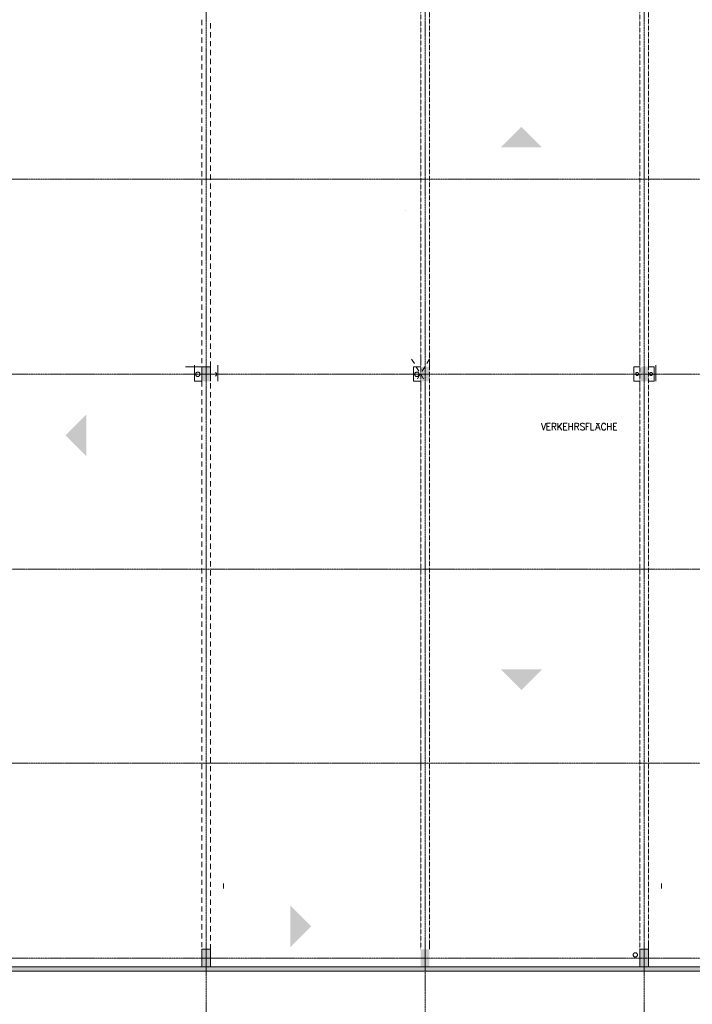
# Model space of a CAD drawing. Units: millimetres. Extents: x -28281 to 305535, y -240468 to 337812.
# Drawn here: x 181152 to 204186, y -203006 to -169287 of the extents above; entities that cross this region are included whole.
import ezdxf

# ---------------------------------------------------------------- set-up
doc = ezdxf.new("R2010")
doc.units = ezdxf.units.MM
for name, pattern in [('AUSGEZOGEN', [0]), ('MITTE2_S7', [1.41, 0, -0.01, 1, -0.2, 0, -0.2]), ('VERDECKT2_S2', [0.3, 0.2, -0.1])]:
    doc.linetypes.add(name, pattern=pattern)
doc.layers.add('ACHSEN', color=7, linetype='Continuous')
for name, color, linetype, lineweight in [('EG NeuRegal', 7, 'AUSGEZOGEN', 25), ('EG Schraff', 7, 'AUSGEZOGEN', 25), ('EG Texte', 7, 'AUSGEZOGEN', 25), ('EG Treppe', 7, 'AUSGEZOGEN', 25), ('Standard', 7, 'AUSGEZOGEN', 25), ('Wand', 7, 'AUSGEZOGEN', 35), ('Zus Rahmen', 7, 'AUSGEZOGEN', 25)]:
    doc.layers.add(name, color=color, linetype=linetype, lineweight=lineweight)

msp = doc.modelspace()

# ---------------------------------------------------------------- hatches: boundary and pattern name
at = {"layer": 'Standard', "linetype": 'AUSGEZOGEN', "lineweight": 25, "transparency": 33554687}
for color, points in [(96, [(197626.994, -173663.214), (199041.208, -173663.214), (198334.101, -172956.108)]), (96, [(183429.513, -182813.83), (182722.406, -183520.937), (183429.513, -184228.043)]), (96, [(190423.854, -199626.572), (190423.854, -201040.786), (191130.961, -200333.679)]), (59, [(177934.101, -201720.89), (177934.101, -201870.89), (216054.101, -201870.89), (216054.101, -201738.89)])]:
    msp.add_hatch(color=color, dxfattribs=at).paths.add_polyline_path(points)
msp.add_hatch(color=96, dxfattribs=at).paths.add_polyline_path([(197626.994, -191533.784), (199041.208, -191533.784), (198334.101, -192240.89)], flags=16)
at = {"layer": 'Wand', "linetype": 'AUSGEZOGEN', "lineweight": 13, "transparency": 33554687}
for points in [[(187384.101, -181670.89), (187684.101, -181670.89), (187684.101, -181170.89), (187384.101, -181170.89)], [(194875.373, -181671.099), (195175.373, -181671.099), (195175.373, -181171.099), (194875.373, -181171.099)], [(202384.101, -181670.89), (202684.101, -181670.89), (202684.101, -181170.89), (202384.101, -181170.89)], [(187384.101, -201720.89), (187684.101, -201720.89), (187684.101, -201120.89), (187384.101, -201120.89)], [(194884.101, -201720.89), (195184.101, -201720.89), (195184.101, -201120.89), (194884.101, -201120.89)], [(202384.101, -201720.89), (202684.101, -201720.89), (202684.101, -201120.89), (202384.101, -201120.89)]]:
    msp.add_hatch(color=59, dxfattribs=at).paths.add_polyline_path(points)

# ---------------------------------------------------------------- linework, layer by layer
at = {"layer": 'ACHSEN', "color": 3, "linetype": 'MITTE2_S7', "lineweight": 18, "transparency": 33554687}
for p, q in [((187534.101, -137192.019), (187534.101, -206529.034)), ((195034.101, -206529.034), (195034.101, -137191.759)), ((202534.101, -137192.019), (202534.101, -206529.034)), ((147245.135, -174750.89), (230545.631, -174750.89)), ((147245.135, -181420.89), (230545.631, -181420.89)), ((147244.996, -188100.282), (230545.631, -188100.282)), ((147245.135, -194750.89), (230545.631, -194750.89)), ((147245.135, -201420.89), (230545.631, -201420.89))]:
    msp.add_line(p, q, dxfattribs=at)
at = {"layer": 'EG NeuRegal', "color": 51, "linetype": 'AUSGEZOGEN', "lineweight": 9, "transparency": 33554687}
for p, q in [((194574.101, -180910.89), (194667.47, -181063.954)), ((195184.101, -180910.89), (195090.732, -181063.954)), ((194732.828, -181171.099), (194826.197, -181324.163)), ((195025.373, -181171.099), (194932.004, -181324.163)), ((194866.646, -181431.308), (194773.277, -181584.372)), ((194891.556, -181431.308), (194984.925, -181584.372))]:
    msp.add_line(p, q, dxfattribs=at)
at = {"layer": 'EG Schraff', "color": 253, "linetype": 'AUSGEZOGEN', "lineweight": 9, "transparency": 33554687}
for p, q in [((194358.773, -175822.427), (194358.773, -175822.427)), ((194854.867, -180783.364), (194854.867, -180783.364)), ((195053.304, -180783.364), (195053.304, -180783.364)), ((202296.273, -180981.802), (202296.273, -180981.802)), ((202395.492, -180783.364), (202395.492, -180783.364)), ((202494.711, -180981.802), (202494.711, -180981.802)), ((202593.929, -180783.364), (202593.929, -180783.364)), ((202693.148, -180981.802), (202693.148, -180981.802)), ((202891.586, -180981.802), (202891.586, -180981.802)), ((194656.429, -181180.239), (194656.429, -181180.239)), ((194755.648, -181378.677), (194755.648, -181378.677)), ((194854.867, -181180.239), (194854.867, -181180.239)), ((194954.086, -181378.677), (194954.086, -181378.677)), ((195053.304, -181180.239), (195053.304, -181180.239)), ((195152.523, -181378.677), (195152.523, -181378.677)), ((202097.836, -181378.677), (202097.836, -181378.677)), ((202197.054, -181180.239), (202197.054, -181180.239)), ((202296.273, -181378.677), (202296.273, -181378.677)), ((202395.492, -181180.239), (202395.492, -181180.239)), ((202494.711, -181378.677), (202494.711, -181378.677)), ((202593.929, -181180.239), (202593.929, -181180.239)), ((202693.148, -181378.677), (202693.148, -181378.677)), ((202792.367, -181180.239), (202792.367, -181180.239)), ((202891.586, -181378.677), (202891.586, -181378.677)), ((194656.429, -181577.114), (194656.429, -181577.114)), ((194854.867, -181577.114), (194854.867, -181577.114)), ((195053.304, -181577.114), (195053.304, -181577.114)), ((202197.054, -181577.114), (202197.054, -181577.114)), ((202395.492, -181577.114), (202395.492, -181577.114)), ((202593.929, -181577.114), (202593.929, -181577.114)), ((202792.367, -181577.114), (202792.367, -181577.114)), ((194854.867, -191895.864), (194854.867, -191895.864)), ((188127.101, -199045.89), (188127.101, -198866.596)), ((203127.101, -199045.89), (203127.101, -198866.596))]:
    msp.add_line(p, q, dxfattribs=at)
at = {"layer": 'EG Texte', "color": 134, "linetype": 'AUSGEZOGEN', "lineweight": 13, "transparency": 33554687}
for p, q in [((199019.554, -183108.72), (199094.554, -183344.97)), ((199094.554, -183344.97), (199169.554, -183108.72)), ((199207.054, -183108.72), (199207.054, -183344.97)), ((199207.054, -183108.72), (199328.929, -183108.72)), ((199207.054, -183221.22), (199282.054, -183221.22)), ((199207.054, -183344.97), (199328.929, -183344.97)), ((199385.179, -183344.97), (199385.179, -183108.72)), ((199385.179, -183108.72), (199469.554, -183108.72)), ((199469.554, -183221.22), (199385.179, -183221.22)), ((199450.804, -183221.22), (199516.429, -183344.97)), ((199469.554, -183108.72), (199497.679, -183119.97)), ((199497.679, -183209.97), (199469.554, -183221.22)), ((199497.679, -183119.97), (199507.054, -183131.22)), ((199507.054, -183198.72), (199497.679, -183209.97)), ((199507.054, -183131.22), (199516.429, -183153.72)), ((199516.429, -183176.22), (199507.054, -183198.72)), ((199516.429, -183153.72), (199516.429, -183176.22)), ((199582.054, -183108.72), (199582.054, -183344.97)), ((199713.304, -183108.72), (199582.054, -183266.22)), ((199628.929, -183209.97), (199713.304, -183344.97)), ((199778.929, -183108.72), (199778.929, -183344.97)), ((199778.929, -183108.72), (199900.804, -183108.72)), ((199778.929, -183221.22), (199853.929, -183221.22)), ((199778.929, -183344.97), (199900.804, -183344.97)), ((199957.054, -183108.72), (199957.054, -183344.97)), ((199957.054, -183221.22), (200088.304, -183221.22)), ((200088.304, -183108.72), (200088.304, -183344.97)), ((200163.304, -183344.97), (200163.304, -183108.72)), ((200163.304, -183108.72), (200247.679, -183108.72)), ((200247.679, -183221.22), (200163.304, -183221.22)), ((200228.929, -183221.22), (200294.554, -183344.97)), ((200247.679, -183108.72), (200275.804, -183119.97)), ((200275.804, -183209.97), (200247.679, -183221.22)), ((200275.804, -183119.97), (200285.179, -183131.22)), ((200285.179, -183198.72), (200275.804, -183209.97)), ((200285.179, -183131.22), (200294.554, -183153.72)), ((200294.554, -183176.22), (200285.179, -183198.72)), ((200294.554, -183153.72), (200294.554, -183176.22)), ((200378.929, -183119.97), (200360.179, -183142.47)), ((200360.179, -183142.47), (200360.179, -183164.97)), ((200360.179, -183164.97), (200369.554, -183187.47)), ((200378.929, -183333.72), (200360.179, -183311.22)), ((200369.554, -183187.47), (200378.929, -183198.72)), ((200407.054, -183108.72), (200378.929, -183119.97)), ((200378.929, -183198.72), (200397.679, -183209.97)), ((200407.054, -183344.97), (200378.929, -183333.72)), ((200397.679, -183209.97), (200453.929, -183232.47)), ((200444.554, -183108.72), (200407.054, -183108.72)), ((200444.554, -183344.97), (200407.054, -183344.97)), ((200472.679, -183119.97), (200444.554, -183108.72)), ((200472.679, -183333.72), (200444.554, -183344.97)), ((200453.929, -183232.47), (200472.679, -183243.72)), ((200491.429, -183142.47), (200472.679, -183119.97)), ((200472.679, -183243.72), (200482.054, -183254.97)), ((200491.429, -183311.22), (200472.679, -183333.72)), ((200482.054, -183254.97), (200491.429, -183277.47)), ((200491.429, -183277.47), (200491.429, -183311.22)), ((200547.679, -183108.72), (200547.679, -183344.97)), ((200547.679, -183108.72), (200669.554, -183108.72)), ((200547.679, -183221.22), (200622.679, -183221.22)), ((200716.429, -183108.72), (200716.429, -183344.97)), ((200716.429, -183344.97), (200828.929, -183344.97)), ((200950.804, -183108.72), (200875.804, -183344.97)), ((200903.929, -183108.72), (200903.929, -183131.22)), ((200903.929, -183266.22), (200997.679, -183266.22)), ((200950.804, -183108.72), (201025.804, -183344.97)), ((200997.679, -183131.22), (200997.679, -183108.72)), ((201091.429, -183164.97), (201082.054, -183198.72)), ((201082.054, -183198.72), (201082.054, -183254.97)), ((201082.054, -183254.97), (201091.429, -183288.72)), ((201100.804, -183142.47), (201091.429, -183164.97)), ((201091.429, -183288.72), (201100.804, -183311.22)), ((201119.554, -183119.97), (201100.804, -183142.47)), ((201100.804, -183311.22), (201119.554, -183333.72)), ((201138.304, -183108.72), (201119.554, -183119.97)), ((201119.554, -183333.72), (201138.304, -183344.97)), ((201175.804, -183108.72), (201138.304, -183108.72)), ((201138.304, -183344.97), (201175.804, -183344.97)), ((201194.554, -183119.97), (201175.804, -183108.72)), ((201175.804, -183344.97), (201194.554, -183333.72)), ((201213.304, -183142.47), (201194.554, -183119.97)), ((201194.554, -183333.72), (201213.304, -183311.22)), ((201222.679, -183164.97), (201213.304, -183142.47)), ((201213.304, -183311.22), (201222.679, -183288.72)), ((201278.929, -183108.72), (201278.929, -183344.97)), ((201278.929, -183221.22), (201410.179, -183221.22)), ((201410.179, -183108.72), (201410.179, -183344.97)), ((201485.179, -183108.72), (201485.179, -183344.97)), ((201485.179, -183108.72), (201607.054, -183108.72)), ((201485.179, -183221.22), (201560.179, -183221.22)), ((201485.179, -183344.97), (201607.054, -183344.97))]:
    msp.add_line(p, q, dxfattribs=at)
at = {"layer": 'EG Treppe', "color": 73, "linetype": 'AUSGEZOGEN', "lineweight": 9, "transparency": 33554687}
for p, q in [((187384.101, -181170.89), (186833.273, -181170.89)), ((187134.101, -181670.89), (187134.101, -181120.89)), ((187181.297, -181404.638), (187178.378, -181414.671)), ((187185.583, -181395.108), (187181.297, -181404.638)), ((187191.151, -181386.266), (187185.583, -181395.108)), ((187197.894, -181378.283), (187191.151, -181386.266)), ((187205.682, -181371.316), (187197.894, -181378.283)), ((187214.361, -181365.498), (187205.682, -181371.316)), ((187223.766, -181360.943), (187214.361, -181365.498)), ((187233.712, -181357.74), (187223.766, -181360.943)), ((187244.007, -181355.95), (187233.712, -181357.74)), ((187254.45, -181355.608), (187244.007, -181355.95)), ((187264.84, -181356.721), (187254.45, -181355.608)), ((187274.974, -181359.267), (187264.84, -181356.721)), ((187284.656, -181363.197), (187274.974, -181359.267)), ((187293.698, -181368.435), (187284.656, -181363.197)), ((187301.925, -181374.878), (187293.698, -181368.435)), ((187309.175, -181382.402), (187301.925, -181374.878)), ((187315.31, -181390.861), (187309.175, -181382.402)), ((187320.21, -181400.091), (187315.31, -181390.861)), ((187323.779, -181409.911), (187320.21, -181400.091)), ((187853.841, -181365.498), (187862.521, -181371.316)), ((187862.521, -181371.316), (187870.308, -181378.283)), ((187870.308, -181378.283), (187877.051, -181386.266)), ((187877.051, -181386.266), (187882.62, -181395.108)), ((187882.62, -181395.108), (187886.905, -181404.638)), ((187886.905, -181404.638), (187889.824, -181414.671)), ((187934.101, -181670.89), (187934.101, -181120.89)), ((194634.101, -181670.89), (194634.101, -181170.89)), ((194634.101, -181170.89), (194884.101, -181170.89)), ((194681.297, -181404.638), (194678.378, -181414.671)), ((194685.583, -181395.108), (194681.297, -181404.638)), ((194691.151, -181386.266), (194685.583, -181395.108)), ((194697.894, -181378.283), (194691.151, -181386.266)), ((194705.682, -181371.316), (194697.894, -181378.283)), ((194714.361, -181365.498), (194705.682, -181371.316)), ((194723.766, -181360.943), (194714.361, -181365.498)), ((194733.712, -181357.74), (194723.766, -181360.943)), ((194744.007, -181355.95), (194733.712, -181357.74)), ((194754.45, -181355.608), (194744.007, -181355.95)), ((194764.84, -181356.721), (194754.45, -181355.608)), ((194774.974, -181359.267), (194764.84, -181356.721)), ((194784.656, -181363.197), (194774.974, -181359.267)), ((194793.698, -181368.435), (194784.656, -181363.197)), ((194801.925, -181374.878), (194793.698, -181368.435)), ((194809.175, -181382.402), (194801.925, -181374.878)), ((194815.31, -181390.861), (194809.175, -181382.402)), ((194820.21, -181400.091), (194815.31, -181390.861)), ((194823.779, -181409.911), (194820.21, -181400.091)), ((202184.101, -181670.89), (202184.101, -181170.89)), ((202184.101, -181170.89), (202384.101, -181170.89)), ((202248.91, -181407.505), (202247.614, -181415.445)), ((202251.461, -181399.875), (202248.91, -181407.505)), ((202255.204, -181392.754), (202251.461, -181399.875)), ((202260.04, -181386.325), (202255.204, -181392.754)), ((202265.845, -181380.754), (202260.04, -181386.325)), ((202272.468, -181376.187), (202265.845, -181380.754)), ((202279.737, -181372.741), (202272.468, -181376.187)), ((202287.466, -181370.506), (202279.737, -181372.741)), ((202295.452, -181369.538), (202287.466, -181370.506)), ((202303.491, -181369.865), (202295.452, -181369.538)), ((202311.373, -181371.476), (202303.491, -181369.865)), ((202318.895, -181374.331), (202311.373, -181371.476)), ((202325.861, -181378.355), (202318.895, -181374.331)), ((202332.092, -181383.444), (202325.861, -181378.355)), ((202337.426, -181389.467), (202332.092, -181383.444)), ((202341.725, -181396.267), (202337.426, -181389.467)), ((202344.878, -181403.668), (202341.725, -181396.267)), ((202346.803, -181411.48), (202344.878, -181403.668)), ((202884.101, -181170.89), (202684.101, -181170.89)), ((202725.363, -181407.505), (202724.068, -181415.445)), ((202727.915, -181399.875), (202725.363, -181407.505)), ((202731.657, -181392.754), (202727.915, -181399.875)), ((202736.494, -181386.325), (202731.657, -181392.754)), ((202742.298, -181380.754), (202736.494, -181386.325)), ((202748.921, -181376.187), (202742.298, -181380.754)), ((202756.191, -181372.741), (202748.921, -181376.187)), ((202763.919, -181370.506), (202756.191, -181372.741)), ((202771.906, -181369.538), (202763.919, -181370.506)), ((202779.944, -181369.865), (202771.906, -181369.538)), ((202787.826, -181371.476), (202779.944, -181369.865)), ((202795.348, -181374.331), (202787.826, -181371.476)), ((202802.314, -181378.355), (202795.348, -181374.331)), ((202808.545, -181383.444), (202802.314, -181378.355)), ((202813.879, -181389.467), (202808.545, -181383.444)), ((202818.178, -181396.267), (202813.879, -181389.467)), ((202821.331, -181403.668), (202818.178, -181396.267)), ((202823.256, -181411.48), (202821.331, -181403.668)), ((202884.101, -181670.89), (202884.101, -181170.89)), ((202934.101, -181670.89), (202934.101, -181120.89)), ((187384.101, -181670.89), (187134.101, -181670.89)), ((187176.881, -181425.012), (187176.837, -181435.461)), ((187176.837, -181435.461), (187178.245, -181445.815)), ((187178.378, -181414.671), (187176.881, -181425.012)), ((187178.245, -181445.815), (187181.078, -181455.873)), ((187181.078, -181455.873), (187185.282, -181465.44)), ((187185.282, -181465.44), (187190.775, -181474.329)), ((187190.775, -181474.329), (187197.449, -181482.368)), ((187197.449, -181482.368), (187205.177, -181489.402)), ((187205.177, -181489.402), (187213.807, -181495.294)), ((187213.807, -181495.294), (187223.172, -181499.929)), ((187223.172, -181499.929), (187233.09, -181503.217)), ((187233.09, -181503.217), (187243.369, -181505.095)), ((187243.369, -181505.095), (187253.809, -181505.526)), ((187253.809, -181505.526), (187264.208, -181504.502)), ((187264.208, -181504.502), (187274.364, -181502.043)), ((187274.364, -181502.043), (187284.079, -181498.196)), ((187284.079, -181498.196), (187293.166, -181493.036)), ((187293.166, -181493.036), (187301.447, -181486.663)), ((187301.447, -181486.663), (187308.761, -181479.201)), ((187308.761, -181479.201), (187314.968, -181470.795)), ((187314.968, -181470.795), (187319.946, -181461.608)), ((187319.946, -181461.608), (187323.6, -181451.818)), ((187323.6, -181451.818), (187325.856, -181441.615)), ((187325.948, -181420.133), (187323.779, -181409.911)), ((187325.856, -181441.615), (187326.673, -181431.198)), ((187326.676, -181430.557), (187325.948, -181420.133)), ((187326.673, -181431.198), (187326.676, -181430.557)), ((187863.026, -181489.402), (187854.396, -181495.294)), ((187870.753, -181482.368), (187863.026, -181489.402)), ((187877.428, -181474.329), (187870.753, -181482.368)), ((187882.92, -181465.44), (187877.428, -181474.329)), ((187887.124, -181455.873), (187882.92, -181465.44)), ((187889.957, -181445.815), (187887.124, -181455.873)), ((187889.824, -181414.671), (187891.321, -181425.012)), ((187891.365, -181435.461), (187889.957, -181445.815)), ((187891.321, -181425.012), (187891.365, -181435.461)), ((194884.101, -181670.89), (194634.101, -181670.89)), ((194676.881, -181425.012), (194676.837, -181435.461)), ((194676.837, -181435.461), (194678.245, -181445.815)), ((194678.378, -181414.671), (194676.881, -181425.012)), ((194678.245, -181445.815), (194681.078, -181455.873)), ((194681.078, -181455.873), (194685.282, -181465.44)), ((194685.282, -181465.44), (194690.775, -181474.329)), ((194690.775, -181474.329), (194697.449, -181482.368)), ((194697.449, -181482.368), (194705.177, -181489.402)), ((194705.177, -181489.402), (194713.807, -181495.294)), ((194713.807, -181495.294), (194723.172, -181499.929)), ((194723.172, -181499.929), (194733.09, -181503.217)), ((194733.09, -181503.217), (194743.369, -181505.095)), ((194743.369, -181505.095), (194753.809, -181505.526)), ((194753.809, -181505.526), (194764.208, -181504.502)), ((194764.208, -181504.502), (194774.364, -181502.043)), ((194774.364, -181502.043), (194784.079, -181498.196)), ((194784.079, -181498.196), (194793.166, -181493.036)), ((194793.166, -181493.036), (194801.447, -181486.663)), ((194801.447, -181486.663), (194808.761, -181479.201)), ((194808.761, -181479.201), (194814.968, -181470.795)), ((194814.968, -181470.795), (194819.946, -181461.608)), ((194819.946, -181461.608), (194823.6, -181451.818)), ((194823.6, -181451.818), (194825.856, -181441.615)), ((194825.948, -181420.133), (194823.779, -181409.911)), ((194825.856, -181441.615), (194826.673, -181431.198)), ((194826.676, -181430.557), (194825.948, -181420.133)), ((194826.673, -181431.198), (194826.676, -181430.557)), ((202384.101, -181670.89), (202184.101, -181670.89)), ((202247.614, -181415.445), (202247.609, -181423.49)), ((202247.609, -181423.49), (202248.895, -181431.432)), ((202248.895, -181431.432), (202251.437, -181439.065)), ((202251.437, -181439.065), (202255.171, -181446.191)), ((202255.171, -181446.191), (202259.999, -181452.626)), ((202259.999, -181452.626), (202265.797, -181458.204)), ((202265.797, -181458.204), (202272.414, -181462.779)), ((202272.414, -181462.779), (202279.679, -181466.234)), ((202279.679, -181466.234), (202287.405, -181468.479)), ((202287.405, -181468.479), (202295.39, -181469.456)), ((202295.39, -181469.456), (202303.429, -181469.14)), ((202303.429, -181469.14), (202311.313, -181467.538)), ((202311.313, -181467.538), (202318.838, -181464.693)), ((202318.838, -181464.693), (202325.81, -181460.678)), ((202325.81, -181460.678), (202332.047, -181455.596)), ((202332.047, -181455.596), (202337.388, -181449.58)), ((202337.388, -181449.58), (202341.696, -181442.786)), ((202341.696, -181442.786), (202344.858, -181435.388)), ((202344.858, -181435.388), (202346.793, -181427.579)), ((202346.793, -181427.579), (202347.45, -181419.561)), ((202347.45, -181419.499), (202346.803, -181411.48)), ((202347.45, -181419.561), (202347.45, -181419.499)), ((202684.101, -181670.89), (202884.101, -181670.89)), ((202724.068, -181415.445), (202724.063, -181423.49)), ((202724.063, -181423.49), (202725.348, -181431.432)), ((202725.348, -181431.432), (202727.89, -181439.065)), ((202727.89, -181439.065), (202731.624, -181446.191)), ((202731.624, -181446.191), (202736.452, -181452.626)), ((202736.452, -181452.626), (202742.25, -181458.204)), ((202742.25, -181458.204), (202748.867, -181462.779)), ((202748.867, -181462.779), (202756.133, -181466.234)), ((202756.133, -181466.234), (202763.858, -181468.479)), ((202763.858, -181468.479), (202771.844, -181469.456)), ((202771.844, -181469.456), (202779.882, -181469.14)), ((202779.882, -181469.14), (202787.767, -181467.538)), ((202787.767, -181467.538), (202795.292, -181464.693)), ((202795.292, -181464.693), (202802.263, -181460.678)), ((202802.263, -181460.678), (202808.5, -181455.596)), ((202808.5, -181455.596), (202813.842, -181449.58)), ((202813.842, -181449.58), (202818.149, -181442.786)), ((202818.149, -181442.786), (202821.311, -181435.388)), ((202821.311, -181435.388), (202823.246, -181427.579)), ((202823.246, -181427.579), (202823.903, -181419.561)), ((202823.903, -181419.499), (202823.256, -181411.48)), ((202823.903, -181419.561), (202823.903, -181419.499)), ((202159.863, -201298.731), (202158.366, -201309.072)), ((202162.782, -201288.697), (202159.863, -201298.731)), ((202167.067, -201279.167), (202162.782, -201288.697)), ((202172.636, -201270.325), (202167.067, -201279.167)), ((202179.379, -201262.343), (202172.636, -201270.325)), ((202187.166, -201255.376), (202179.379, -201262.343)), ((202195.846, -201249.558), (202187.166, -201255.376)), ((202205.251, -201245.003), (202195.846, -201249.558)), ((202215.197, -201241.8), (202205.251, -201245.003)), ((202225.491, -201240.01), (202215.197, -201241.8)), ((202235.935, -201239.668), (202225.491, -201240.01)), ((202246.325, -201240.781), (202235.935, -201239.668)), ((202256.459, -201243.327), (202246.325, -201240.781)), ((202266.141, -201247.257), (202256.459, -201243.327)), ((202275.183, -201252.495), (202266.141, -201247.257)), ((202283.409, -201258.938), (202275.183, -201252.495)), ((202290.66, -201266.462), (202283.409, -201258.938)), ((202296.795, -201274.921), (202290.66, -201266.462)), ((202301.694, -201284.15), (202296.795, -201274.921)), ((202305.263, -201293.971), (202301.694, -201284.15)), ((202307.433, -201304.193), (202305.263, -201293.971)), ((202158.366, -201309.072), (202158.322, -201319.521)), ((202158.322, -201319.521), (202159.73, -201329.875)), ((202159.73, -201329.875), (202162.563, -201339.933)), ((202162.563, -201339.933), (202166.767, -201349.499)), ((202166.767, -201349.499), (202172.259, -201358.389)), ((202172.259, -201358.389), (202178.934, -201366.428)), ((202178.934, -201366.428), (202186.661, -201373.462)), ((202186.661, -201373.462), (202195.291, -201379.354)), ((202195.291, -201379.354), (202204.656, -201383.989)), ((202204.656, -201383.989), (202214.575, -201387.277)), ((202214.575, -201387.277), (202224.854, -201389.155)), ((202224.854, -201389.155), (202235.294, -201389.586)), ((202235.294, -201389.586), (202245.693, -201388.562)), ((202245.693, -201388.562), (202255.849, -201386.103)), ((202255.849, -201386.103), (202265.564, -201382.256)), ((202265.564, -201382.256), (202274.65, -201377.096)), ((202274.65, -201377.096), (202282.931, -201370.723)), ((202282.931, -201370.723), (202290.246, -201363.261)), ((202290.246, -201363.261), (202296.453, -201354.855)), ((202296.453, -201354.855), (202301.431, -201345.668)), ((202301.431, -201345.668), (202305.084, -201335.878)), ((202305.084, -201335.878), (202307.341, -201325.675)), ((202307.341, -201325.675), (202308.158, -201315.258)), ((202308.161, -201314.617), (202307.433, -201304.193)), ((202308.158, -201315.258), (202308.161, -201314.617))]:
    msp.add_line(p, q, dxfattribs=at)
at = {"layer": 'Standard', "color": 51, "linetype": 'VERDECKT2_S2', "lineweight": 9, "transparency": 33554687}
for p, q in [((194884.101, -201120.89), (194884.101, -161850.184)), ((195184.101, -161670.89), (195184.101, -201120.89)), ((202384.101, -201120.89), (202384.101, -161670.89)), ((202684.101, -161670.89), (202684.101, -201120.89))]:
    msp.add_line(p, q, dxfattribs=at)
at = {"layer": 'Zus Rahmen', "color": 253, "linetype": 'AUSGEZOGEN', "lineweight": 9, "transparency": 33554687}
for p, q in [((187384.101, -169290.89), (187384.101, -169470.184)), ((187384.101, -169595.69), (187384.101, -169774.984)), ((187684.101, -169588.49), (187684.101, -169409.196)), ((187384.101, -169900.49), (187384.101, -170079.784)), ((187684.101, -169893.29), (187684.101, -169713.996)), ((187384.101, -170205.29), (187384.101, -170384.584)), ((187684.101, -170198.09), (187684.101, -170018.796)), ((187384.101, -170510.09), (187384.101, -170689.384)), ((187684.101, -170502.89), (187684.101, -170323.596)), ((187384.101, -170814.89), (187384.101, -170994.184)), ((187684.101, -170807.69), (187684.101, -170628.396)), ((187684.101, -171112.49), (187684.101, -170933.196)), ((187384.101, -171119.69), (187384.101, -171298.984)), ((187684.101, -171417.29), (187684.101, -171237.996)), ((187384.101, -171424.49), (187384.101, -171603.784)), ((187684.101, -171722.09), (187684.101, -171542.796)), ((187384.101, -171729.29), (187384.101, -171908.584)), ((187684.101, -172026.89), (187684.101, -171847.596)), ((187384.101, -172034.09), (187384.101, -172213.384)), ((187684.101, -172331.69), (187684.101, -172152.396)), ((187384.101, -172338.89), (187384.101, -172518.184)), ((187684.101, -172636.49), (187684.101, -172457.196)), ((187384.101, -172643.69), (187384.101, -172822.984)), ((187384.101, -172948.49), (187384.101, -173127.784)), ((187684.101, -172941.29), (187684.101, -172761.996)), ((187384.101, -173253.29), (187384.101, -173432.584)), ((187684.101, -173246.09), (187684.101, -173066.796)), ((187384.101, -173558.09), (187384.101, -173737.384)), ((187684.101, -173550.89), (187684.101, -173371.596)), ((187384.101, -173862.89), (187384.101, -174042.184)), ((187684.101, -173855.69), (187684.101, -173676.396)), ((187684.101, -174160.49), (187684.101, -173981.196)), ((187384.101, -174167.69), (187384.101, -174346.984)), ((187684.101, -174465.29), (187684.101, -174285.996)), ((187384.101, -174472.49), (187384.101, -174651.784)), ((187684.101, -174770.09), (187684.101, -174590.796)), ((187384.101, -174777.29), (187384.101, -174956.584)), ((187684.101, -175074.89), (187684.101, -174895.596)), ((187384.101, -175082.09), (187384.101, -175261.384)), ((187684.101, -175379.69), (187684.101, -175200.396)), ((187384.101, -175386.89), (187384.101, -175566.184)), ((187684.101, -175684.49), (187684.101, -175505.196)), ((187384.101, -175691.69), (187384.101, -175870.984)), ((187384.101, -175996.49), (187384.101, -176175.784)), ((187684.101, -175989.29), (187684.101, -175809.996)), ((187384.101, -176301.29), (187384.101, -176480.584)), ((187684.101, -176294.09), (187684.101, -176114.796)), ((187384.101, -176606.09), (187384.101, -176785.384)), ((187684.101, -176598.89), (187684.101, -176419.596)), ((187384.101, -176910.89), (187384.101, -177090.184)), ((187684.101, -176903.69), (187684.101, -176724.396)), ((187384.101, -177215.69), (187384.101, -177394.984)), ((187684.101, -177208.49), (187684.101, -177029.196)), ((187684.101, -177513.29), (187684.101, -177333.996)), ((187384.101, -177520.49), (187384.101, -177699.784)), ((187684.101, -177818.09), (187684.101, -177638.796)), ((187384.101, -177825.29), (187384.101, -178004.584)), ((187684.101, -178122.89), (187684.101, -177943.596)), ((187384.101, -178130.09), (187384.101, -178309.384)), ((187684.101, -178427.69), (187684.101, -178248.396)), ((187384.101, -178434.89), (187384.101, -178614.184)), ((187684.101, -178732.49), (187684.101, -178553.196)), ((187384.101, -178739.69), (187384.101, -178918.984)), ((187384.101, -179044.49), (187384.101, -179223.784)), ((187684.101, -179037.29), (187684.101, -178857.996)), ((187384.101, -179349.29), (187384.101, -179528.584)), ((187684.101, -179342.09), (187684.101, -179162.796)), ((187384.101, -179654.09), (187384.101, -179833.384)), ((187684.101, -179646.89), (187684.101, -179467.596)), ((187384.101, -179958.89), (187384.101, -180138.184)), ((187684.101, -179951.69), (187684.101, -179772.396)), ((187384.101, -180263.69), (187384.101, -180442.984)), ((187684.101, -180256.49), (187684.101, -180077.196)), ((187684.101, -180561.29), (187684.101, -180381.996)), ((187384.101, -180568.49), (187384.101, -180747.784)), ((187684.101, -180866.09), (187684.101, -180686.796)), ((195184.101, -180866.09), (195184.101, -180686.796)), ((202684.101, -180866.09), (202684.101, -180686.796)), ((187384.101, -180873.29), (187384.101, -181052.584)), ((187684.101, -181170.89), (187684.101, -180991.596)), ((194884.101, -180873.29), (194884.101, -181052.584)), ((195184.101, -181170.89), (195184.101, -180991.596)), ((202384.101, -180873.29), (202384.101, -181052.584)), ((202684.101, -181170.89), (202684.101, -180991.596)), ((187384.101, -181670.89), (187384.101, -181850.184)), ((187684.101, -181918.49), (187684.101, -181739.196)), ((194884.101, -181670.89), (194884.101, -181850.184)), ((202384.101, -181670.89), (202384.101, -181850.184)), ((187384.101, -181975.69), (187384.101, -182154.984)), ((187684.101, -182223.29), (187684.101, -182043.996)), ((187384.101, -182280.49), (187384.101, -182459.784)), ((187684.101, -182528.09), (187684.101, -182348.796)), ((187384.101, -182585.29), (187384.101, -182764.584)), ((187684.101, -182832.89), (187684.101, -182653.596)), ((187384.101, -182890.09), (187384.101, -183069.384)), ((187684.101, -183137.69), (187684.101, -182958.396)), ((187384.101, -183194.89), (187384.101, -183374.184)), ((187684.101, -183442.49), (187684.101, -183263.196)), ((187384.101, -183499.69), (187384.101, -183678.984)), ((187684.101, -183747.29), (187684.101, -183567.996)), ((187384.101, -183804.49), (187384.101, -183983.784)), ((187684.101, -184052.09), (187684.101, -183872.796)), ((187384.101, -184109.29), (187384.101, -184288.584)), ((187384.101, -184414.09), (187384.101, -184593.384)), ((187684.101, -184356.89), (187684.101, -184177.596)), ((187384.101, -184718.89), (187384.101, -184898.184)), ((187684.101, -184661.69), (187684.101, -184482.396)), ((187384.101, -185023.69), (187384.101, -185202.984)), ((187684.101, -184966.49), (187684.101, -184787.196)), ((187684.101, -185271.29), (187684.101, -185091.996)), ((187384.101, -185328.49), (187384.101, -185507.784)), ((187684.101, -185576.09), (187684.101, -185396.796)), ((187384.101, -185633.29), (187384.101, -185812.584)), ((187684.101, -185880.89), (187684.101, -185701.596)), ((187384.101, -185938.09), (187384.101, -186117.384)), ((187684.101, -186185.69), (187684.101, -186006.396)), ((187384.101, -186242.89), (187384.101, -186422.184)), ((187684.101, -186490.49), (187684.101, -186311.196)), ((187384.101, -186547.69), (187384.101, -186726.984)), ((187684.101, -186795.29), (187684.101, -186615.996)), ((187384.101, -186852.49), (187384.101, -187031.784)), ((187684.101, -187100.09), (187684.101, -186920.796)), ((187384.101, -187157.29), (187384.101, -187336.584)), ((187384.101, -187462.09), (187384.101, -187641.384)), ((187684.101, -187404.89), (187684.101, -187225.596)), ((187384.101, -187766.89), (187384.101, -187946.184)), ((187684.101, -187709.69), (187684.101, -187530.396)), ((187384.101, -188071.69), (187384.101, -188250.984)), ((187684.101, -188014.49), (187684.101, -187835.196)), ((187684.101, -188319.29), (187684.101, -188139.996)), ((187384.101, -188376.49), (187384.101, -188555.784)), ((187684.101, -188624.09), (187684.101, -188444.796)), ((187384.101, -188681.29), (187384.101, -188860.584)), ((187684.101, -188928.89), (187684.101, -188749.596)), ((187384.101, -188986.09), (187384.101, -189165.384)), ((187684.101, -189233.69), (187684.101, -189054.396)), ((187384.101, -189290.89), (187384.101, -189470.184)), ((187684.101, -189538.49), (187684.101, -189359.196)), ((187384.101, -189595.69), (187384.101, -189774.984)), ((187684.101, -189843.29), (187684.101, -189663.996)), ((187384.101, -189900.49), (187384.101, -190079.784)), ((187684.101, -190148.09), (187684.101, -189968.796)), ((187384.101, -190205.29), (187384.101, -190384.584)), ((187384.101, -190510.09), (187384.101, -190689.384)), ((187684.101, -190452.89), (187684.101, -190273.596)), ((187384.101, -190814.89), (187384.101, -190994.184)), ((187684.101, -190757.69), (187684.101, -190578.396)), ((187384.101, -191119.69), (187384.101, -191298.984)), ((187684.101, -191062.49), (187684.101, -190883.196)), ((187384.101, -191424.49), (187384.101, -191603.784)), ((187684.101, -191367.29), (187684.101, -191187.996)), ((187684.101, -191672.09), (187684.101, -191492.796)), ((187384.101, -191729.29), (187384.101, -191908.584)), ((187684.101, -191976.89), (187684.101, -191797.596)), ((194884.101, -191729.29), (194884.101, -191908.584)), ((187384.101, -192034.09), (187384.101, -192213.384)), ((187684.101, -192281.69), (187684.101, -192102.396)), ((194884.101, -192034.09), (194884.101, -192213.384)), ((187384.101, -192338.89), (187384.101, -192518.184)), ((187684.101, -192586.49), (187684.101, -192407.196)), ((187384.101, -192643.69), (187384.101, -192822.984)), ((187684.101, -192891.29), (187684.101, -192711.996)), ((187384.101, -192948.49), (187384.101, -193127.784)), ((187684.101, -193196.09), (187684.101, -193016.796)), ((194884.101, -192948.49), (194884.101, -193127.784)), ((187384.101, -193253.29), (187384.101, -193432.584)), ((187684.101, -193500.89), (187684.101, -193321.596)), ((187384.101, -193558.09), (187384.101, -193737.384)), ((187384.101, -193862.89), (187384.101, -194042.184)), ((187684.101, -193805.69), (187684.101, -193626.396)), ((194884.101, -193558.09), (194884.101, -193737.384)), ((187384.101, -194167.69), (187384.101, -194346.984)), ((187684.101, -194110.49), (187684.101, -193931.196)), ((187384.101, -194472.49), (187384.101, -194651.784)), ((187684.101, -194415.29), (187684.101, -194235.996)), ((187684.101, -194720.09), (187684.101, -194540.796)), ((194884.101, -194472.49), (194884.101, -194651.784)), ((187384.101, -194777.29), (187384.101, -194956.584)), ((187684.101, -195024.89), (187684.101, -194845.596)), ((194884.101, -194777.29), (194884.101, -194956.584)), ((187384.101, -195082.09), (187384.101, -195261.384)), ((187684.101, -195329.69), (187684.101, -195150.396)), ((187384.101, -195386.89), (187384.101, -195566.184)), ((187684.101, -195634.49), (187684.101, -195455.196)), ((187384.101, -195691.69), (187384.101, -195870.984)), ((187684.101, -195939.29), (187684.101, -195759.996)), ((187384.101, -195996.49), (187384.101, -196175.784)), ((187684.101, -196244.09), (187684.101, -196064.796)), ((187384.101, -196301.29), (187384.101, -196480.584)), ((187684.101, -196548.89), (187684.101, -196369.596)), ((187384.101, -196606.09), (187384.101, -196785.384)), ((187384.101, -196910.89), (187384.101, -197090.184)), ((187684.101, -196853.69), (187684.101, -196674.396)), ((187384.101, -197215.69), (187384.101, -197394.984)), ((187684.101, -197158.49), (187684.101, -196979.196)), ((187384.101, -197520.49), (187384.101, -197699.784)), ((187684.101, -197463.29), (187684.101, -197283.996)), ((187684.101, -197768.09), (187684.101, -197588.796)), ((187384.101, -197825.29), (187384.101, -198004.584)), ((187684.101, -198072.89), (187684.101, -197893.596)), ((187384.101, -198130.09), (187384.101, -198309.384)), ((187684.101, -198377.69), (187684.101, -198198.396)), ((187384.101, -198434.89), (187384.101, -198614.184)), ((187684.101, -198682.49), (187684.101, -198503.196)), ((187384.101, -198739.69), (187384.101, -198918.984)), ((187684.101, -198987.29), (187684.101, -198807.996)), ((187384.101, -199044.49), (187384.101, -199223.784)), ((187684.101, -199292.09), (187684.101, -199112.796)), ((187384.101, -199349.29), (187384.101, -199528.584)), ((187684.101, -199596.89), (187684.101, -199417.596)), ((187384.101, -199654.09), (187384.101, -199833.384)), ((187684.101, -199901.69), (187684.101, -199722.396)), ((187384.101, -199958.89), (187384.101, -200138.184)), ((187384.101, -200263.69), (187384.101, -200442.984)), ((187684.101, -200206.49), (187684.101, -200027.196)), ((187384.101, -200568.49), (187384.101, -200747.784)), ((187684.101, -200511.29), (187684.101, -200331.996)), ((187384.101, -200873.29), (187384.101, -201052.584)), ((187684.101, -200816.09), (187684.101, -200636.796)), ((187684.101, -201120.89), (187684.101, -200941.596)), ((195184.101, -201120.89), (195184.101, -200941.596)), ((202684.101, -201120.89), (202684.101, -200941.596))]:
    msp.add_line(p, q, dxfattribs=at)
at = {"layer": 'Zus Rahmen', "color": 73, "linetype": 'AUSGEZOGEN', "lineweight": 9, "transparency": 33554687}
for p, q in [((187384.101, -181170.89), (186833.273, -181170.89)), ((187134.101, -181670.89), (187134.101, -181120.89)), ((187181.297, -181404.638), (187178.378, -181414.671)), ((187185.583, -181395.108), (187181.297, -181404.638)), ((187191.151, -181386.266), (187185.583, -181395.108)), ((187197.894, -181378.283), (187191.151, -181386.266)), ((187205.682, -181371.316), (187197.894, -181378.283)), ((187214.361, -181365.498), (187205.682, -181371.316)), ((187223.766, -181360.943), (187214.361, -181365.498)), ((187233.712, -181357.74), (187223.766, -181360.943)), ((187244.007, -181355.95), (187233.712, -181357.74)), ((187254.45, -181355.608), (187244.007, -181355.95)), ((187264.84, -181356.721), (187254.45, -181355.608)), ((187274.974, -181359.267), (187264.84, -181356.721)), ((187284.656, -181363.197), (187274.974, -181359.267)), ((187293.698, -181368.435), (187284.656, -181363.197)), ((187301.925, -181374.878), (187293.698, -181368.435)), ((187309.175, -181382.402), (187301.925, -181374.878)), ((187315.31, -181390.861), (187309.175, -181382.402)), ((187320.21, -181400.091), (187315.31, -181390.861)), ((187323.779, -181409.911), (187320.21, -181400.091)), ((187853.841, -181365.498), (187862.521, -181371.316)), ((187862.521, -181371.316), (187870.308, -181378.283)), ((187870.308, -181378.283), (187877.051, -181386.266)), ((187877.051, -181386.266), (187882.62, -181395.108)), ((187882.62, -181395.108), (187886.905, -181404.638)), ((187886.905, -181404.638), (187889.824, -181414.671)), ((187934.101, -181670.89), (187934.101, -181120.89)), ((194634.101, -181670.89), (194634.101, -181170.89)), ((194634.101, -181170.89), (194884.101, -181170.89)), ((194681.297, -181404.638), (194678.378, -181414.671)), ((194685.583, -181395.108), (194681.297, -181404.638)), ((194691.151, -181386.266), (194685.583, -181395.108)), ((194697.894, -181378.283), (194691.151, -181386.266)), ((194705.682, -181371.316), (194697.894, -181378.283)), ((194714.361, -181365.498), (194705.682, -181371.316)), ((194723.766, -181360.943), (194714.361, -181365.498)), ((194733.712, -181357.74), (194723.766, -181360.943)), ((194744.007, -181355.95), (194733.712, -181357.74)), ((194754.45, -181355.608), (194744.007, -181355.95)), ((194764.84, -181356.721), (194754.45, -181355.608)), ((194774.974, -181359.267), (194764.84, -181356.721)), ((194784.656, -181363.197), (194774.974, -181359.267)), ((194793.698, -181368.435), (194784.656, -181363.197)), ((194801.925, -181374.878), (194793.698, -181368.435)), ((194809.175, -181382.402), (194801.925, -181374.878)), ((194815.31, -181390.861), (194809.175, -181382.402)), ((194820.21, -181400.091), (194815.31, -181390.861)), ((194823.779, -181409.911), (194820.21, -181400.091)), ((202184.101, -181670.89), (202184.101, -181170.89)), ((202184.101, -181170.89), (202384.101, -181170.89)), ((202248.91, -181407.505), (202247.614, -181415.445)), ((202251.461, -181399.875), (202248.91, -181407.505)), ((202255.204, -181392.754), (202251.461, -181399.875)), ((202260.04, -181386.325), (202255.204, -181392.754)), ((202265.845, -181380.754), (202260.04, -181386.325)), ((202272.468, -181376.187), (202265.845, -181380.754)), ((202279.737, -181372.741), (202272.468, -181376.187)), ((202287.466, -181370.506), (202279.737, -181372.741)), ((202295.452, -181369.538), (202287.466, -181370.506)), ((202303.491, -181369.865), (202295.452, -181369.538)), ((202311.373, -181371.476), (202303.491, -181369.865)), ((202318.895, -181374.331), (202311.373, -181371.476)), ((202325.861, -181378.355), (202318.895, -181374.331)), ((202332.092, -181383.444), (202325.861, -181378.355)), ((202337.426, -181389.467), (202332.092, -181383.444)), ((202341.725, -181396.267), (202337.426, -181389.467)), ((202344.878, -181403.668), (202341.725, -181396.267)), ((202346.803, -181411.48), (202344.878, -181403.668)), ((202884.101, -181170.89), (202684.101, -181170.89)), ((202725.363, -181407.505), (202724.068, -181415.445)), ((202727.915, -181399.875), (202725.363, -181407.505)), ((202731.657, -181392.754), (202727.915, -181399.875)), ((202736.494, -181386.325), (202731.657, -181392.754)), ((202742.298, -181380.754), (202736.494, -181386.325)), ((202748.921, -181376.187), (202742.298, -181380.754)), ((202756.191, -181372.741), (202748.921, -181376.187)), ((202763.919, -181370.506), (202756.191, -181372.741)), ((202771.906, -181369.538), (202763.919, -181370.506)), ((202779.944, -181369.865), (202771.906, -181369.538)), ((202787.826, -181371.476), (202779.944, -181369.865)), ((202795.348, -181374.331), (202787.826, -181371.476)), ((202802.314, -181378.355), (202795.348, -181374.331)), ((202808.545, -181383.444), (202802.314, -181378.355)), ((202813.879, -181389.467), (202808.545, -181383.444)), ((202818.178, -181396.267), (202813.879, -181389.467)), ((202821.331, -181403.668), (202818.178, -181396.267)), ((202823.256, -181411.48), (202821.331, -181403.668)), ((202884.101, -181670.89), (202884.101, -181170.89)), ((202934.101, -181670.89), (202934.101, -181120.89)), ((187384.101, -181670.89), (187134.101, -181670.89)), ((187176.881, -181425.012), (187176.837, -181435.461)), ((187176.837, -181435.461), (187178.245, -181445.815)), ((187178.378, -181414.671), (187176.881, -181425.012)), ((187178.245, -181445.815), (187181.078, -181455.873)), ((187181.078, -181455.873), (187185.282, -181465.44)), ((187185.282, -181465.44), (187190.775, -181474.329)), ((187190.775, -181474.329), (187197.449, -181482.368)), ((187197.449, -181482.368), (187205.177, -181489.402)), ((187205.177, -181489.402), (187213.807, -181495.294)), ((187213.807, -181495.294), (187223.172, -181499.929)), ((187223.172, -181499.929), (187233.09, -181503.217)), ((187233.09, -181503.217), (187243.369, -181505.095)), ((187243.369, -181505.095), (187253.809, -181505.526)), ((187253.809, -181505.526), (187264.208, -181504.502)), ((187264.208, -181504.502), (187274.364, -181502.043)), ((187274.364, -181502.043), (187284.079, -181498.196)), ((187284.079, -181498.196), (187293.166, -181493.036)), ((187293.166, -181493.036), (187301.447, -181486.663)), ((187301.447, -181486.663), (187308.761, -181479.201)), ((187308.761, -181479.201), (187314.968, -181470.795)), ((187314.968, -181470.795), (187319.946, -181461.608)), ((187319.946, -181461.608), (187323.6, -181451.818)), ((187323.6, -181451.818), (187325.856, -181441.615)), ((187325.948, -181420.133), (187323.779, -181409.911)), ((187325.856, -181441.615), (187326.673, -181431.198)), ((187326.676, -181430.557), (187325.948, -181420.133)), ((187326.673, -181431.198), (187326.676, -181430.557)), ((187863.026, -181489.402), (187854.396, -181495.294)), ((187870.753, -181482.368), (187863.026, -181489.402)), ((187877.428, -181474.329), (187870.753, -181482.368)), ((187882.92, -181465.44), (187877.428, -181474.329)), ((187887.124, -181455.873), (187882.92, -181465.44)), ((187889.957, -181445.815), (187887.124, -181455.873)), ((187889.824, -181414.671), (187891.321, -181425.012)), ((187891.365, -181435.461), (187889.957, -181445.815)), ((187891.321, -181425.012), (187891.365, -181435.461)), ((194884.101, -181670.89), (194634.101, -181670.89)), ((194676.881, -181425.012), (194676.837, -181435.461)), ((194676.837, -181435.461), (194678.245, -181445.815)), ((194678.378, -181414.671), (194676.881, -181425.012)), ((194678.245, -181445.815), (194681.078, -181455.873)), ((194681.078, -181455.873), (194685.282, -181465.44)), ((194685.282, -181465.44), (194690.775, -181474.329)), ((194690.775, -181474.329), (194697.449, -181482.368)), ((194697.449, -181482.368), (194705.177, -181489.402)), ((194705.177, -181489.402), (194713.807, -181495.294)), ((194713.807, -181495.294), (194723.172, -181499.929)), ((194723.172, -181499.929), (194733.09, -181503.217)), ((194733.09, -181503.217), (194743.369, -181505.095)), ((194743.369, -181505.095), (194753.809, -181505.526)), ((194753.809, -181505.526), (194764.208, -181504.502)), ((194764.208, -181504.502), (194774.364, -181502.043)), ((194774.364, -181502.043), (194784.079, -181498.196)), ((194784.079, -181498.196), (194793.166, -181493.036)), ((194793.166, -181493.036), (194801.447, -181486.663)), ((194801.447, -181486.663), (194808.761, -181479.201)), ((194808.761, -181479.201), (194814.968, -181470.795)), ((194814.968, -181470.795), (194819.946, -181461.608)), ((194819.946, -181461.608), (194823.6, -181451.818)), ((194823.6, -181451.818), (194825.856, -181441.615)), ((194825.948, -181420.133), (194823.779, -181409.911)), ((194825.856, -181441.615), (194826.673, -181431.198)), ((194826.676, -181430.557), (194825.948, -181420.133)), ((194826.673, -181431.198), (194826.676, -181430.557)), ((202384.101, -181670.89), (202184.101, -181670.89)), ((202247.614, -181415.445), (202247.609, -181423.49)), ((202247.609, -181423.49), (202248.895, -181431.432)), ((202248.895, -181431.432), (202251.437, -181439.065)), ((202251.437, -181439.065), (202255.171, -181446.191)), ((202255.171, -181446.191), (202259.999, -181452.626)), ((202259.999, -181452.626), (202265.797, -181458.204)), ((202265.797, -181458.204), (202272.414, -181462.779)), ((202272.414, -181462.779), (202279.679, -181466.234)), ((202279.679, -181466.234), (202287.405, -181468.479)), ((202287.405, -181468.479), (202295.39, -181469.456)), ((202295.39, -181469.456), (202303.429, -181469.14)), ((202303.429, -181469.14), (202311.313, -181467.538)), ((202311.313, -181467.538), (202318.838, -181464.693)), ((202318.838, -181464.693), (202325.81, -181460.678)), ((202325.81, -181460.678), (202332.047, -181455.596)), ((202332.047, -181455.596), (202337.388, -181449.58)), ((202337.388, -181449.58), (202341.696, -181442.786)), ((202341.696, -181442.786), (202344.858, -181435.388)), ((202344.858, -181435.388), (202346.793, -181427.579)), ((202346.793, -181427.579), (202347.45, -181419.561)), ((202347.45, -181419.499), (202346.803, -181411.48)), ((202347.45, -181419.561), (202347.45, -181419.499)), ((202684.101, -181670.89), (202884.101, -181670.89)), ((202724.068, -181415.445), (202724.063, -181423.49)), ((202724.063, -181423.49), (202725.348, -181431.432)), ((202725.348, -181431.432), (202727.89, -181439.065)), ((202727.89, -181439.065), (202731.624, -181446.191)), ((202731.624, -181446.191), (202736.452, -181452.626)), ((202736.452, -181452.626), (202742.25, -181458.204)), ((202742.25, -181458.204), (202748.867, -181462.779)), ((202748.867, -181462.779), (202756.133, -181466.234)), ((202756.133, -181466.234), (202763.858, -181468.479)), ((202763.858, -181468.479), (202771.844, -181469.456)), ((202771.844, -181469.456), (202779.882, -181469.14)), ((202779.882, -181469.14), (202787.767, -181467.538)), ((202787.767, -181467.538), (202795.292, -181464.693)), ((202795.292, -181464.693), (202802.263, -181460.678)), ((202802.263, -181460.678), (202808.5, -181455.596)), ((202808.5, -181455.596), (202813.842, -181449.58)), ((202813.842, -181449.58), (202818.149, -181442.786)), ((202818.149, -181442.786), (202821.311, -181435.388)), ((202821.311, -181435.388), (202823.246, -181427.579)), ((202823.246, -181427.579), (202823.903, -181419.561)), ((202823.903, -181419.499), (202823.256, -181411.48)), ((202823.903, -181419.561), (202823.903, -181419.499))]:
    msp.add_line(p, q, dxfattribs=at)
at = {"layer": 'Zus Rahmen', "color": 7, "linetype": 'AUSGEZOGEN', "lineweight": 13, "transparency": 33554687}
for p, q in [((187384.101, -181170.89), (187384.101, -181670.89)), ((187684.101, -181170.89), (187384.101, -181170.89)), ((187684.101, -181670.89), (187684.101, -181170.89)), ((187384.101, -201120.89), (187384.101, -201720.89)), ((187684.101, -201120.89), (187384.101, -201120.89)), ((187684.101, -201720.89), (187684.101, -201120.89)), ((202384.101, -201120.89), (202384.101, -201720.89)), ((202684.101, -201120.89), (202384.101, -201120.89)), ((202684.101, -201720.89), (202684.101, -201120.89)), ((177934.101, -201720.89), (216054.101, -201720.89)), ((177934.101, -201870.89), (216054.101, -201870.89)), ((187384.101, -201720.89), (187684.101, -201720.89)), ((202384.101, -201720.89), (202684.101, -201720.89))]:
    msp.add_line(p, q, dxfattribs=at)

doc.saveas('drawing.dxf')
